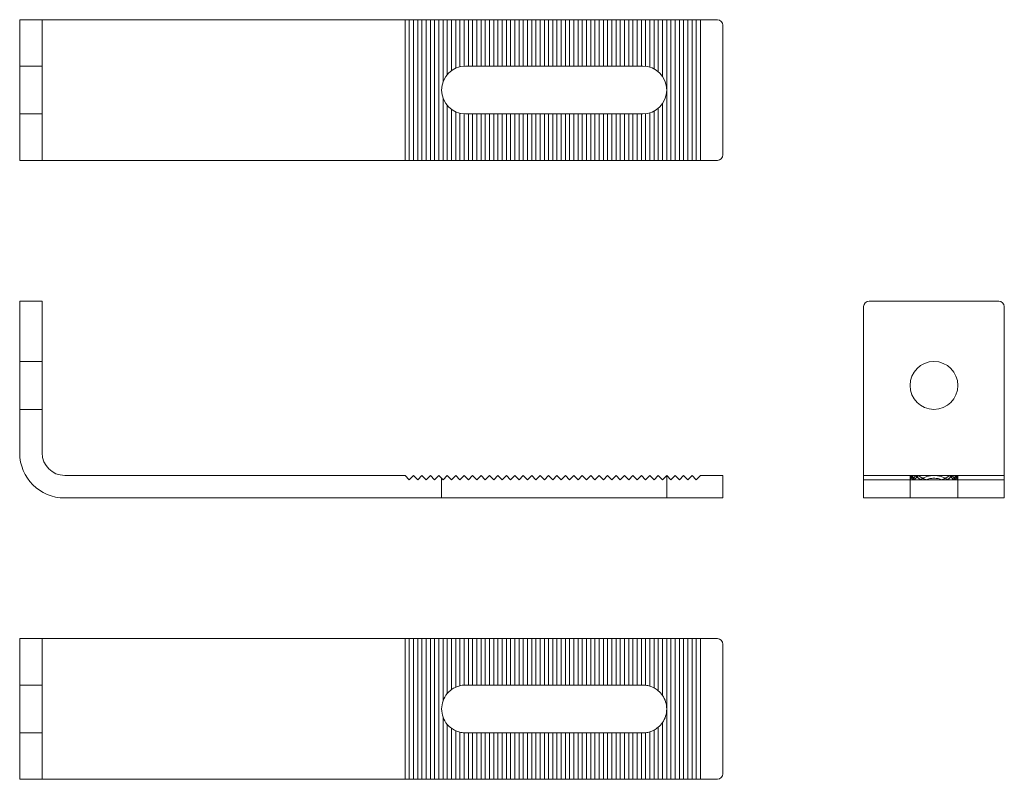
# Model space of a CAD drawing. Extents: x 5576 to 7139, y 4011 to 9260.
# Drawn here: x 6417 to 6767, y 5444 to 5714 of the extents above; entities that cross this region are included whole.
import ezdxf

# ---------------------------------------------------------------- set-up
doc = ezdxf.new("R2010")
doc.units = 0
doc.linetypes.add('ACAD_ISO02W100', pattern=[15, 12, -3])
doc.layers.add('Hidden (ISO)', color=9, linetype='ACAD_ISO02W100', lineweight=18)
doc.layers.add('Visible (ISO)', color=7, linetype='CONTINUOUS', lineweight=18)

msp = doc.modelspace()

# ---------------------------------------------------------------- linework, layer by layer
at = {"layer": 'Hidden (ISO)', "ltscale": 12.725237}
for p, q in [((6424.94, 5713.97), (6424.94, 5663.97)), ((6553.94, 5713.97), (6553.94, 5663.97)), ((6555.44, 5713.97), (6555.44, 5663.97)), ((6556.94, 5713.97), (6556.94, 5663.97)), ((6558.44, 5713.97), (6558.44, 5663.97)), ((6559.94, 5713.97), (6559.94, 5663.97)), ((6561.44, 5713.97), (6561.44, 5663.97)), ((6562.94, 5713.97), (6562.94, 5663.97)), ((6564.44, 5713.97), (6564.44, 5663.97)), ((6565.94, 5713.97), (6565.94, 5663.97)), ((6648.44, 5713.97), (6648.44, 5663.97)), ((6649.94, 5713.97), (6649.94, 5663.97)), ((6651.44, 5713.97), (6651.44, 5663.97)), ((6652.94, 5713.97), (6652.94, 5663.97)), ((6654.44, 5713.97), (6654.44, 5663.97)), ((6655.94, 5713.97), (6655.94, 5663.97)), ((6657.44, 5713.97), (6657.44, 5663.97)), ((6658.94, 5663.97), (6658.94, 5713.97)), ((6716.94, 5551.97), (6766.94, 5551.97)), ((6766.94, 5550.47), (6716.94, 5550.47))]:
    msp.add_line(p, q, dxfattribs=at)
at = {"layer": 'Hidden (ISO)', "ltscale": 13.375072}
for p, q in [((6567.44, 5713.97), (6567.44, 5691.84)), ((6567.44, 5686.1), (6567.44, 5663.97))]:
    msp.add_line(p, q, dxfattribs=at)
at = {"layer": 'Hidden (ISO)', "ltscale": 13.486304}
for p, q in [((6568.94, 5713.97), (6568.94, 5694.44)), ((6568.94, 5683.49), (6568.94, 5663.97))]:
    msp.add_line(p, q, dxfattribs=at)
at = {"layer": 'Hidden (ISO)', "ltscale": 12.521509}
for p, q in [((6570.44, 5713.97), (6570.44, 5695.84)), ((6570.44, 5682.09), (6570.44, 5663.97))]:
    msp.add_line(p, q, dxfattribs=at)
at = {"layer": 'Hidden (ISO)', "ltscale": 13.905572}
for p, q in [((6571.94, 5713.97), (6571.94, 5696.71)), ((6571.94, 5681.22), (6571.94, 5663.97))]:
    msp.add_line(p, q, dxfattribs=at)
at = {"layer": 'Hidden (ISO)', "ltscale": 13.490203}
for p, q in [((6573.44, 5713.97), (6573.44, 5697.23)), ((6573.44, 5680.71), (6573.44, 5663.97))]:
    msp.add_line(p, q, dxfattribs=at)
at = {"layer": 'Hidden (ISO)', "ltscale": 13.309734}
for p, q in [((6574.94, 5713.97), (6574.94, 5697.45)), ((6574.94, 5680.48), (6574.94, 5663.97))]:
    msp.add_line(p, q, dxfattribs=at)
at = {"layer": 'Hidden (ISO)', "ltscale": 13.297873}
for p, q in [((6576.44, 5713.97), (6576.44, 5697.47)), ((6577.94, 5713.97), (6577.94, 5697.47)), ((6579.44, 5713.97), (6579.44, 5697.47)), ((6580.94, 5713.97), (6580.94, 5697.47)), ((6582.44, 5713.97), (6582.44, 5697.47)), ((6583.94, 5713.97), (6583.94, 5697.47)), ((6585.44, 5713.97), (6585.44, 5697.47)), ((6586.94, 5713.97), (6586.94, 5697.47)), ((6588.44, 5713.97), (6588.44, 5697.47)), ((6589.94, 5713.97), (6589.94, 5697.47)), ((6591.44, 5713.97), (6591.44, 5697.47)), ((6592.94, 5713.97), (6592.94, 5697.47)), ((6594.44, 5713.97), (6594.44, 5697.47)), ((6595.94, 5713.97), (6595.94, 5697.47)), ((6597.44, 5713.97), (6597.44, 5697.47)), ((6598.94, 5713.97), (6598.94, 5697.47)), ((6600.44, 5713.97), (6600.44, 5697.47)), ((6601.94, 5713.97), (6601.94, 5697.47)), ((6603.44, 5713.97), (6603.44, 5697.47)), ((6604.94, 5713.97), (6604.94, 5697.47)), ((6606.44, 5713.97), (6606.44, 5697.47)), ((6607.94, 5713.97), (6607.94, 5697.47)), ((6609.44, 5713.97), (6609.44, 5697.47)), ((6610.94, 5713.97), (6610.94, 5697.47)), ((6612.44, 5713.97), (6612.44, 5697.47)), ((6613.94, 5713.97), (6613.94, 5697.47)), ((6615.44, 5713.97), (6615.44, 5697.47)), ((6616.94, 5713.97), (6616.94, 5697.47)), ((6618.44, 5713.97), (6618.44, 5697.47)), ((6619.94, 5713.97), (6619.94, 5697.47)), ((6621.44, 5713.97), (6621.44, 5697.47)), ((6622.94, 5713.97), (6622.94, 5697.47)), ((6624.44, 5713.97), (6624.44, 5697.47)), ((6625.94, 5713.97), (6625.94, 5697.47)), ((6627.44, 5713.97), (6627.44, 5697.47)), ((6628.94, 5713.97), (6628.94, 5697.47)), ((6630.44, 5713.97), (6630.44, 5697.47)), ((6631.94, 5713.97), (6631.94, 5697.47)), ((6633.44, 5713.97), (6633.44, 5697.47)), ((6634.94, 5713.97), (6634.94, 5697.47)), ((6636.44, 5713.97), (6636.44, 5697.47)), ((6637.94, 5713.97), (6637.94, 5697.47)), ((6576.44, 5680.47), (6576.44, 5663.97)), ((6577.94, 5680.47), (6577.94, 5663.97)), ((6579.44, 5680.47), (6579.44, 5663.97)), ((6580.94, 5680.47), (6580.94, 5663.97)), ((6582.44, 5680.47), (6582.44, 5663.97)), ((6583.94, 5680.47), (6583.94, 5663.97)), ((6585.44, 5680.47), (6585.44, 5663.97)), ((6586.94, 5680.47), (6586.94, 5663.97)), ((6588.44, 5680.47), (6588.44, 5663.97)), ((6589.94, 5680.47), (6589.94, 5663.97)), ((6591.44, 5680.47), (6591.44, 5663.97)), ((6592.94, 5680.47), (6592.94, 5663.97)), ((6594.44, 5680.47), (6594.44, 5663.97)), ((6595.94, 5680.47), (6595.94, 5663.97)), ((6597.44, 5680.47), (6597.44, 5663.97)), ((6598.94, 5680.47), (6598.94, 5663.97)), ((6600.44, 5680.47), (6600.44, 5663.97)), ((6601.94, 5680.47), (6601.94, 5663.97)), ((6603.44, 5680.47), (6603.44, 5663.97)), ((6604.94, 5680.47), (6604.94, 5663.97)), ((6606.44, 5680.47), (6606.44, 5663.97)), ((6607.94, 5680.47), (6607.94, 5663.97)), ((6609.44, 5680.47), (6609.44, 5663.97)), ((6610.94, 5680.47), (6610.94, 5663.97)), ((6612.44, 5680.47), (6612.44, 5663.97)), ((6613.94, 5680.47), (6613.94, 5663.97)), ((6615.44, 5680.47), (6615.44, 5663.97)), ((6616.94, 5680.47), (6616.94, 5663.97)), ((6618.44, 5680.47), (6618.44, 5663.97)), ((6619.94, 5680.47), (6619.94, 5663.97)), ((6621.44, 5680.47), (6621.44, 5663.97)), ((6622.94, 5680.47), (6622.94, 5663.97)), ((6624.44, 5680.47), (6624.44, 5663.97)), ((6625.94, 5680.47), (6625.94, 5663.97)), ((6627.44, 5680.47), (6627.44, 5663.97)), ((6628.94, 5680.47), (6628.94, 5663.97)), ((6630.44, 5680.47), (6630.44, 5663.97)), ((6631.94, 5680.47), (6631.94, 5663.97)), ((6633.44, 5680.47), (6633.44, 5663.97)), ((6634.94, 5680.47), (6634.94, 5663.97)), ((6636.44, 5680.47), (6636.44, 5663.97)), ((6637.94, 5680.47), (6637.94, 5663.97))]:
    msp.add_line(p, q, dxfattribs=at)
at = {"layer": 'Hidden (ISO)', "ltscale": 13.345446}
for p, q in [((6639.44, 5713.97), (6639.44, 5697.41)), ((6639.44, 5680.53), (6639.44, 5663.97))]:
    msp.add_line(p, q, dxfattribs=at)
at = {"layer": 'Hidden (ISO)', "ltscale": 13.600872}
for p, q in [((6640.94, 5713.97), (6640.94, 5697.09)), ((6640.94, 5680.84), (6640.94, 5663.97))]:
    msp.add_line(p, q, dxfattribs=at)
at = {"layer": 'Hidden (ISO)', "ltscale": 14.103804}
for p, q in [((6642.44, 5713.97), (6642.44, 5696.47)), ((6642.44, 5681.47), (6642.44, 5663.97))]:
    msp.add_line(p, q, dxfattribs=at)
at = {"layer": 'Hidden (ISO)', "ltscale": 12.793077}
for p, q in [((6643.94, 5713.97), (6643.94, 5695.45)), ((6643.94, 5682.49), (6643.94, 5663.97))]:
    msp.add_line(p, q, dxfattribs=at)
at = {"layer": 'Hidden (ISO)', "ltscale": 13.939054}
for p, q in [((6645.44, 5713.97), (6645.44, 5693.79)), ((6645.44, 5684.15), (6645.44, 5663.97))]:
    msp.add_line(p, q, dxfattribs=at)
at = {"layer": 'Hidden (ISO)', "ltscale": 13.432195}
for p, q in [((6646.94, 5713.97), (6646.94, 5688.97)), ((6646.94, 5688.97), (6646.94, 5663.97))]:
    msp.add_line(p, q, dxfattribs=at)
at = {"layer": 'Hidden (ISO)', "ltscale": 12.894906}
for p, q in [((6424.94, 5697.47), (6416.94, 5697.47)), ((6424.94, 5680.47), (6416.94, 5680.47)), ((6424.94, 5592.47), (6416.94, 5592.47)), ((6424.94, 5575.47), (6416.94, 5575.47)), ((6646.94, 5551.97), (6646.94, 5543.97)), ((6424.94, 5477.47), (6416.94, 5477.47)), ((6424.94, 5460.47), (6416.94, 5460.47))]:
    msp.add_line(p, q, dxfattribs=at)
at = {"layer": 'Hidden (ISO)', "ltscale": 1.346073}
for p, q in [((6733.44, 5551.97), (6733.44, 5551.47)), ((6750.44, 5551.47), (6750.44, 5551.97))]:
    msp.add_line(p, q, dxfattribs=at)
at = {"layer": 'Hidden (ISO)', "ltscale": 12.088975}
for p, q in [((6733.44, 5551.47), (6733.44, 5543.97)), ((6750.44, 5551.47), (6750.44, 5543.97))]:
    msp.add_line(p, q, dxfattribs=at)
at = {"layer": 'Hidden (ISO)', "ltscale": 11.283043}
msp.add_line((6566.94, 5550.97), (6566.94, 5543.97), dxfattribs=at)
at = {"layer": 'Hidden (ISO)', "ltscale": 1.346462}
for start, end in [(176.6277, 180), (0, 3.3723)]:
    msp.add_arc((6741.94, 5551.47), 8.5, start, end, dxfattribs=at)
at = {"layer": 'Hidden (ISO)', "ltscale": 2.695373}
for start, end in [(180, 186.7563), (353.2437, 0)]:
    msp.add_arc((6741.94, 5551.47), 8.5, start, end, dxfattribs=at)
at = {"layer": 'Hidden (ISO)', "ltscale": 4.063621}
for start, end in [(183.3723, 193.609), (346.391, 356.6277)]:
    msp.add_arc((6741.94, 5552.47), 8.5, start, end, dxfattribs=at)
at = {"layer": 'Hidden (ISO)', "ltscale": 4.086144}
for start, end in [(162.8954, 173.2437), (6.7563, 17.1046)]:
    msp.add_arc((6741.94, 5549.47), 8.5, start, end, dxfattribs=at)
at = {"layer": 'Hidden (ISO)', "ltscale": 4.159277}
for start, end in [(155.6843, 166.391), (13.609, 24.3157)]:
    msp.add_arc((6741.94, 5548.47), 8.5, start, end, dxfattribs=at)
at = {"layer": 'Hidden (ISO)', "ltscale": 4.213289}
for start, end in [(197.1046, 208.0725), (331.9275, 342.8954)]:
    msp.add_arc((6741.94, 5554.47), 8.5, start, end, dxfattribs=at)
at = {"layer": 'Hidden (ISO)', "ltscale": 4.371378}
for start, end in [(204.3157, 216.0319), (323.9681, 335.6843)]:
    msp.add_arc((6741.94, 5555.47), 8.5, start, end, dxfattribs=at)
at = {"layer": 'Hidden (ISO)', "ltscale": 4.486436}
for start, end in [(139.6798, 151.9275), (28.0725, 40.3202)]:
    msp.add_arc((6741.94, 5546.47), 8.5, start, end, dxfattribs=at)
at = {"layer": 'Hidden (ISO)', "ltscale": 4.845127}
for start, end in [(130.1192, 143.9681), (36.0319, 49.8808)]:
    msp.add_arc((6741.94, 5545.47), 8.5, start, end, dxfattribs=at)
at = {"layer": 'Hidden (ISO)', "ltscale": 5.140881}
for start, end in [(220.3202, 235.4397), (304.5603, 319.6798)]:
    msp.add_arc((6741.94, 5557.47), 8.5, start, end, dxfattribs=at)
at = {"layer": 'Hidden (ISO)', "ltscale": 6.438868}
for start, end in [(229.8808, 250.2501), (289.7499, 310.1192)]:
    msp.add_arc((6741.94, 5558.47), 8.5, start, end, dxfattribs=at)
at = {"layer": 'Hidden (ISO)', "ltscale": 13.064201}
for start, end in [(90, 124.5603), (55.4397, 90)]:
    msp.add_arc((6741.94, 5543.47), 8.5, start, end, dxfattribs=at)
at = {"layer": 'Hidden (ISO)', "ltscale": 14.437524}
msp.add_arc((6741.94, 5542.47), 8.5, 70.2501, 109.7499, dxfattribs=at)
at = {"layer": 'Visible (ISO)'}
for p, q in [((6416.94, 5663.97), (6416.94, 5713.97)), ((6432.94, 5713.97), (6416.94, 5713.97)), ((6432.94, 5713.97), (6664.94, 5713.97)), ((6666.94, 5711.97), (6666.94, 5665.97)), ((6575.44, 5697.47), (6638.44, 5697.47)), ((6638.44, 5680.47), (6575.44, 5680.47)), ((6416.94, 5663.97), (6432.94, 5663.97)), ((6664.94, 5663.97), (6432.94, 5663.97)), ((6416.94, 5611.97), (6416.94, 5613.97)), ((6424.94, 5613.97), (6416.94, 5613.97)), ((6416.94, 5611.97), (6416.94, 5559.97)), ((6424.94, 5613.97), (6424.94, 5611.97)), ((6424.94, 5611.97), (6424.94, 5559.97)), ((6716.94, 5559.97), (6716.94, 5611.97)), ((6718.94, 5613.97), (6764.94, 5613.97)), ((6766.94, 5611.97), (6766.94, 5559.97)), ((6716.94, 5559.97), (6716.94, 5543.97)), ((6766.94, 5543.97), (6766.94, 5559.97)), ((6553.94, 5551.97), (6432.94, 5551.97)), ((6555.44, 5550.47), (6553.94, 5551.97)), ((6556.94, 5551.97), (6555.44, 5550.47)), ((6558.44, 5550.47), (6556.94, 5551.97)), ((6559.94, 5551.97), (6558.44, 5550.47)), ((6561.44, 5550.47), (6559.94, 5551.97)), ((6562.94, 5551.97), (6561.44, 5550.47)), ((6564.44, 5550.47), (6562.94, 5551.97)), ((6565.94, 5551.97), (6564.44, 5550.47)), ((6567.44, 5550.47), (6565.94, 5551.97)), ((6568.94, 5551.97), (6567.44, 5550.47)), ((6570.44, 5550.47), (6568.94, 5551.97)), ((6571.94, 5551.97), (6570.44, 5550.47)), ((6573.44, 5550.47), (6571.94, 5551.97)), ((6574.94, 5551.97), (6573.44, 5550.47)), ((6576.44, 5550.47), (6574.94, 5551.97)), ((6577.94, 5551.97), (6576.44, 5550.47)), ((6579.44, 5550.47), (6577.94, 5551.97)), ((6580.94, 5551.97), (6579.44, 5550.47)), ((6582.44, 5550.47), (6580.94, 5551.97)), ((6583.94, 5551.97), (6582.44, 5550.47)), ((6585.44, 5550.47), (6583.94, 5551.97)), ((6586.94, 5551.97), (6585.44, 5550.47)), ((6588.44, 5550.47), (6586.94, 5551.97)), ((6589.94, 5551.97), (6588.44, 5550.47)), ((6591.44, 5550.47), (6589.94, 5551.97)), ((6592.94, 5551.97), (6591.44, 5550.47)), ((6594.44, 5550.47), (6592.94, 5551.97)), ((6595.94, 5551.97), (6594.44, 5550.47)), ((6597.44, 5550.47), (6595.94, 5551.97)), ((6598.94, 5551.97), (6597.44, 5550.47)), ((6600.44, 5550.47), (6598.94, 5551.97)), ((6601.94, 5551.97), (6600.44, 5550.47)), ((6603.44, 5550.47), (6601.94, 5551.97)), ((6604.94, 5551.97), (6603.44, 5550.47)), ((6606.44, 5550.47), (6604.94, 5551.97)), ((6607.94, 5551.97), (6606.44, 5550.47)), ((6609.44, 5550.47), (6607.94, 5551.97)), ((6610.94, 5551.97), (6609.44, 5550.47)), ((6612.44, 5550.47), (6610.94, 5551.97)), ((6613.94, 5551.97), (6612.44, 5550.47)), ((6615.44, 5550.47), (6613.94, 5551.97)), ((6616.94, 5551.97), (6615.44, 5550.47)), ((6618.44, 5550.47), (6616.94, 5551.97)), ((6619.94, 5551.97), (6618.44, 5550.47)), ((6621.44, 5550.47), (6619.94, 5551.97)), ((6622.94, 5551.97), (6621.44, 5550.47)), ((6624.44, 5550.47), (6622.94, 5551.97)), ((6625.94, 5551.97), (6624.44, 5550.47)), ((6627.44, 5550.47), (6625.94, 5551.97)), ((6628.94, 5551.97), (6627.44, 5550.47)), ((6630.44, 5550.47), (6628.94, 5551.97)), ((6631.94, 5551.97), (6630.44, 5550.47)), ((6633.44, 5550.47), (6631.94, 5551.97)), ((6634.94, 5551.97), (6633.44, 5550.47)), ((6636.44, 5550.47), (6634.94, 5551.97)), ((6637.94, 5551.97), (6636.44, 5550.47)), ((6639.44, 5550.47), (6637.94, 5551.97)), ((6640.94, 5551.97), (6639.44, 5550.47)), ((6642.44, 5550.47), (6640.94, 5551.97)), ((6643.94, 5551.97), (6642.44, 5550.47)), ((6645.44, 5550.47), (6643.94, 5551.97)), ((6646.94, 5551.97), (6645.44, 5550.47)), ((6648.44, 5550.47), (6646.94, 5551.97)), ((6649.94, 5551.97), (6648.44, 5550.47)), ((6651.44, 5550.47), (6649.94, 5551.97)), ((6652.94, 5551.97), (6651.44, 5550.47)), ((6654.44, 5550.47), (6652.94, 5551.97)), ((6655.94, 5551.97), (6654.44, 5550.47)), ((6657.44, 5550.47), (6655.94, 5551.97)), ((6658.94, 5551.97), (6657.44, 5550.47)), ((6664.94, 5551.97), (6658.94, 5551.97)), ((6664.94, 5551.97), (6666.94, 5551.97)), ((6666.94, 5543.97), (6666.94, 5551.97)), ((6432.94, 5543.97), (6664.94, 5543.97)), ((6666.94, 5543.97), (6664.94, 5543.97)), ((6766.94, 5543.97), (6716.94, 5543.97)), ((6416.94, 5491.97), (6416.94, 5493.97)), ((6424.94, 5493.97), (6416.94, 5493.97)), ((6416.94, 5491.97), (6416.94, 5445.97)), ((6424.94, 5493.97), (6424.94, 5491.97)), ((6424.94, 5493.97), (6432.94, 5493.97)), ((6424.94, 5491.97), (6424.94, 5445.97)), ((6432.94, 5493.97), (6553.94, 5493.97)), ((6553.94, 5493.97), (6555.44, 5493.97)), ((6553.94, 5443.97), (6553.94, 5493.97)), ((6555.44, 5493.97), (6556.94, 5493.97)), ((6555.44, 5443.97), (6555.44, 5493.97)), ((6556.94, 5493.97), (6558.44, 5493.97)), ((6556.94, 5443.97), (6556.94, 5493.97)), ((6558.44, 5493.97), (6559.94, 5493.97)), ((6558.44, 5443.97), (6558.44, 5493.97)), ((6559.94, 5493.97), (6561.44, 5493.97)), ((6559.94, 5443.97), (6559.94, 5493.97)), ((6561.44, 5493.97), (6562.94, 5493.97)), ((6561.44, 5443.97), (6561.44, 5493.97)), ((6562.94, 5493.97), (6564.44, 5493.97)), ((6562.94, 5443.97), (6562.94, 5493.97)), ((6564.44, 5493.97), (6565.94, 5493.97)), ((6564.44, 5443.97), (6564.44, 5493.97)), ((6565.94, 5493.97), (6567.44, 5493.97)), ((6565.94, 5443.97), (6565.94, 5493.97)), ((6567.44, 5493.97), (6568.94, 5493.97)), ((6567.44, 5471.84), (6567.44, 5493.97)), ((6568.94, 5493.97), (6570.44, 5493.97)), ((6568.94, 5474.44), (6568.94, 5493.97)), ((6570.44, 5493.97), (6571.94, 5493.97)), ((6570.44, 5475.84), (6570.44, 5493.97)), ((6571.94, 5493.97), (6573.44, 5493.97)), ((6571.94, 5476.71), (6571.94, 5493.97)), ((6573.44, 5493.97), (6574.94, 5493.97)), ((6573.44, 5477.23), (6573.44, 5493.97)), ((6574.94, 5493.97), (6576.44, 5493.97)), ((6574.94, 5477.45), (6574.94, 5493.97)), ((6576.44, 5493.97), (6577.94, 5493.97)), ((6576.44, 5477.47), (6576.44, 5493.97)), ((6577.94, 5493.97), (6579.44, 5493.97)), ((6577.94, 5477.47), (6577.94, 5493.97)), ((6579.44, 5493.97), (6580.94, 5493.97)), ((6579.44, 5477.47), (6579.44, 5493.97)), ((6580.94, 5493.97), (6582.44, 5493.97)), ((6580.94, 5477.47), (6580.94, 5493.97)), ((6582.44, 5493.97), (6583.94, 5493.97)), ((6582.44, 5477.47), (6582.44, 5493.97)), ((6583.94, 5493.97), (6585.44, 5493.97)), ((6583.94, 5477.47), (6583.94, 5493.97)), ((6585.44, 5493.97), (6586.94, 5493.97)), ((6585.44, 5477.47), (6585.44, 5493.97)), ((6586.94, 5493.97), (6588.44, 5493.97)), ((6586.94, 5477.47), (6586.94, 5493.97)), ((6588.44, 5493.97), (6589.94, 5493.97)), ((6588.44, 5477.47), (6588.44, 5493.97)), ((6589.94, 5493.97), (6591.44, 5493.97)), ((6589.94, 5477.47), (6589.94, 5493.97)), ((6591.44, 5493.97), (6592.94, 5493.97)), ((6591.44, 5477.47), (6591.44, 5493.97)), ((6592.94, 5493.97), (6594.44, 5493.97)), ((6592.94, 5477.47), (6592.94, 5493.97)), ((6594.44, 5493.97), (6595.94, 5493.97)), ((6594.44, 5477.47), (6594.44, 5493.97)), ((6595.94, 5493.97), (6597.44, 5493.97)), ((6595.94, 5477.47), (6595.94, 5493.97)), ((6597.44, 5493.97), (6598.94, 5493.97)), ((6597.44, 5477.47), (6597.44, 5493.97)), ((6598.94, 5493.97), (6600.44, 5493.97)), ((6598.94, 5477.47), (6598.94, 5493.97)), ((6600.44, 5493.97), (6601.94, 5493.97)), ((6600.44, 5477.47), (6600.44, 5493.97)), ((6601.94, 5493.97), (6603.44, 5493.97)), ((6601.94, 5477.47), (6601.94, 5493.97)), ((6603.44, 5493.97), (6604.94, 5493.97)), ((6603.44, 5477.47), (6603.44, 5493.97)), ((6604.94, 5493.97), (6606.44, 5493.97)), ((6604.94, 5477.47), (6604.94, 5493.97)), ((6606.44, 5493.97), (6607.94, 5493.97)), ((6606.44, 5477.47), (6606.44, 5493.97)), ((6607.94, 5493.97), (6609.44, 5493.97)), ((6607.94, 5477.47), (6607.94, 5493.97)), ((6609.44, 5493.97), (6610.94, 5493.97)), ((6609.44, 5477.47), (6609.44, 5493.97)), ((6610.94, 5493.97), (6612.44, 5493.97)), ((6610.94, 5477.47), (6610.94, 5493.97)), ((6612.44, 5493.97), (6613.94, 5493.97)), ((6612.44, 5477.47), (6612.44, 5493.97)), ((6613.94, 5493.97), (6615.44, 5493.97)), ((6613.94, 5477.47), (6613.94, 5493.97)), ((6615.44, 5493.97), (6616.94, 5493.97)), ((6615.44, 5477.47), (6615.44, 5493.97)), ((6616.94, 5493.97), (6618.44, 5493.97)), ((6616.94, 5477.47), (6616.94, 5493.97)), ((6618.44, 5493.97), (6619.94, 5493.97)), ((6618.44, 5477.47), (6618.44, 5493.97)), ((6619.94, 5493.97), (6621.44, 5493.97)), ((6619.94, 5477.47), (6619.94, 5493.97)), ((6621.44, 5493.97), (6622.94, 5493.97)), ((6621.44, 5477.47), (6621.44, 5493.97)), ((6622.94, 5493.97), (6624.44, 5493.97)), ((6622.94, 5477.47), (6622.94, 5493.97)), ((6624.44, 5493.97), (6625.94, 5493.97)), ((6624.44, 5477.47), (6624.44, 5493.97)), ((6625.94, 5493.97), (6627.44, 5493.97)), ((6625.94, 5477.47), (6625.94, 5493.97)), ((6627.44, 5493.97), (6628.94, 5493.97)), ((6627.44, 5477.47), (6627.44, 5493.97)), ((6628.94, 5493.97), (6630.44, 5493.97)), ((6628.94, 5477.47), (6628.94, 5493.97)), ((6630.44, 5493.97), (6631.94, 5493.97)), ((6630.44, 5477.47), (6630.44, 5493.97)), ((6631.94, 5493.97), (6633.44, 5493.97)), ((6631.94, 5477.47), (6631.94, 5493.97)), ((6633.44, 5493.97), (6634.94, 5493.97)), ((6633.44, 5477.47), (6633.44, 5493.97)), ((6634.94, 5493.97), (6636.44, 5493.97)), ((6634.94, 5477.47), (6634.94, 5493.97)), ((6636.44, 5493.97), (6637.94, 5493.97)), ((6636.44, 5477.47), (6636.44, 5493.97)), ((6637.94, 5493.97), (6639.44, 5493.97)), ((6637.94, 5477.47), (6637.94, 5493.97)), ((6639.44, 5493.97), (6640.94, 5493.97)), ((6639.44, 5477.41), (6639.44, 5493.97)), ((6640.94, 5493.97), (6642.44, 5493.97)), ((6640.94, 5477.09), (6640.94, 5493.97)), ((6642.44, 5493.97), (6643.94, 5493.97)), ((6642.44, 5476.47), (6642.44, 5493.97)), ((6643.94, 5493.97), (6645.44, 5493.97)), ((6643.94, 5475.45), (6643.94, 5493.97)), ((6645.44, 5493.97), (6646.94, 5493.97)), ((6645.44, 5473.79), (6645.44, 5493.97)), ((6646.94, 5493.97), (6648.44, 5493.97)), ((6646.94, 5468.97), (6646.94, 5493.97)), ((6648.44, 5493.97), (6649.94, 5493.97)), ((6648.44, 5443.97), (6648.44, 5493.97)), ((6649.94, 5493.97), (6651.44, 5493.97)), ((6649.94, 5443.97), (6649.94, 5493.97)), ((6651.44, 5493.97), (6652.94, 5493.97)), ((6651.44, 5443.97), (6651.44, 5493.97)), ((6652.94, 5493.97), (6654.44, 5493.97)), ((6652.94, 5443.97), (6652.94, 5493.97)), ((6654.44, 5493.97), (6655.94, 5493.97)), ((6654.44, 5443.97), (6654.44, 5493.97)), ((6655.94, 5493.97), (6657.44, 5493.97)), ((6655.94, 5443.97), (6655.94, 5493.97)), ((6657.44, 5493.97), (6658.94, 5493.97)), ((6657.44, 5443.97), (6657.44, 5493.97)), ((6658.94, 5493.97), (6664.94, 5493.97)), ((6658.94, 5493.97), (6658.94, 5443.97)), ((6666.94, 5491.97), (6666.94, 5445.97)), ((6576.44, 5477.47), (6575.44, 5477.47)), ((6577.94, 5477.47), (6576.44, 5477.47)), ((6579.44, 5477.47), (6577.94, 5477.47)), ((6580.94, 5477.47), (6579.44, 5477.47)), ((6582.44, 5477.47), (6580.94, 5477.47)), ((6583.94, 5477.47), (6582.44, 5477.47)), ((6585.44, 5477.47), (6583.94, 5477.47)), ((6586.94, 5477.47), (6585.44, 5477.47)), ((6588.44, 5477.47), (6586.94, 5477.47)), ((6589.94, 5477.47), (6588.44, 5477.47)), ((6591.44, 5477.47), (6589.94, 5477.47)), ((6592.94, 5477.47), (6591.44, 5477.47)), ((6594.44, 5477.47), (6592.94, 5477.47)), ((6595.94, 5477.47), (6594.44, 5477.47)), ((6597.44, 5477.47), (6595.94, 5477.47)), ((6598.94, 5477.47), (6597.44, 5477.47)), ((6600.44, 5477.47), (6598.94, 5477.47)), ((6601.94, 5477.47), (6600.44, 5477.47)), ((6603.44, 5477.47), (6601.94, 5477.47)), ((6604.94, 5477.47), (6603.44, 5477.47)), ((6606.44, 5477.47), (6604.94, 5477.47)), ((6607.94, 5477.47), (6606.44, 5477.47)), ((6609.44, 5477.47), (6607.94, 5477.47)), ((6610.94, 5477.47), (6609.44, 5477.47)), ((6612.44, 5477.47), (6610.94, 5477.47)), ((6613.94, 5477.47), (6612.44, 5477.47)), ((6615.44, 5477.47), (6613.94, 5477.47)), ((6616.94, 5477.47), (6615.44, 5477.47)), ((6618.44, 5477.47), (6616.94, 5477.47)), ((6619.94, 5477.47), (6618.44, 5477.47)), ((6621.44, 5477.47), (6619.94, 5477.47)), ((6622.94, 5477.47), (6621.44, 5477.47)), ((6624.44, 5477.47), (6622.94, 5477.47)), ((6625.94, 5477.47), (6624.44, 5477.47)), ((6627.44, 5477.47), (6625.94, 5477.47)), ((6628.94, 5477.47), (6627.44, 5477.47)), ((6630.44, 5477.47), (6628.94, 5477.47)), ((6631.94, 5477.47), (6630.44, 5477.47)), ((6633.44, 5477.47), (6631.94, 5477.47)), ((6634.94, 5477.47), (6633.44, 5477.47)), ((6636.44, 5477.47), (6634.94, 5477.47)), ((6637.94, 5477.47), (6636.44, 5477.47)), ((6638.44, 5477.47), (6637.94, 5477.47)), ((6646.94, 5443.97), (6646.94, 5468.97)), ((6567.44, 5443.97), (6567.44, 5466.1)), ((6645.44, 5443.97), (6645.44, 5464.15)), ((6568.94, 5443.97), (6568.94, 5463.49)), ((6570.44, 5443.97), (6570.44, 5462.09)), ((6571.94, 5443.97), (6571.94, 5461.22)), ((6573.44, 5443.97), (6573.44, 5460.71)), ((6574.94, 5443.97), (6574.94, 5460.48)), ((6575.44, 5460.47), (6576.44, 5460.47)), ((6576.44, 5443.97), (6576.44, 5460.47)), ((6576.44, 5460.47), (6577.94, 5460.47)), ((6577.94, 5443.97), (6577.94, 5460.47)), ((6577.94, 5460.47), (6579.44, 5460.47)), ((6579.44, 5460.47), (6580.94, 5460.47)), ((6579.44, 5443.97), (6579.44, 5460.47)), ((6580.94, 5460.47), (6582.44, 5460.47)), ((6580.94, 5443.97), (6580.94, 5460.47)), ((6582.44, 5460.47), (6583.94, 5460.47)), ((6582.44, 5443.97), (6582.44, 5460.47)), ((6583.94, 5460.47), (6585.44, 5460.47)), ((6583.94, 5443.97), (6583.94, 5460.47)), ((6585.44, 5460.47), (6586.94, 5460.47)), ((6585.44, 5443.97), (6585.44, 5460.47)), ((6586.94, 5460.47), (6588.44, 5460.47)), ((6586.94, 5443.97), (6586.94, 5460.47)), ((6588.44, 5460.47), (6589.94, 5460.47)), ((6588.44, 5443.97), (6588.44, 5460.47)), ((6589.94, 5460.47), (6591.44, 5460.47)), ((6589.94, 5443.97), (6589.94, 5460.47)), ((6591.44, 5460.47), (6592.94, 5460.47)), ((6591.44, 5443.97), (6591.44, 5460.47)), ((6592.94, 5460.47), (6594.44, 5460.47)), ((6592.94, 5443.97), (6592.94, 5460.47)), ((6594.44, 5460.47), (6595.94, 5460.47)), ((6594.44, 5443.97), (6594.44, 5460.47)), ((6595.94, 5460.47), (6597.44, 5460.47)), ((6595.94, 5443.97), (6595.94, 5460.47)), ((6597.44, 5460.47), (6598.94, 5460.47)), ((6597.44, 5443.97), (6597.44, 5460.47)), ((6598.94, 5460.47), (6600.44, 5460.47)), ((6598.94, 5443.97), (6598.94, 5460.47)), ((6600.44, 5460.47), (6601.94, 5460.47)), ((6600.44, 5443.97), (6600.44, 5460.47)), ((6601.94, 5460.47), (6603.44, 5460.47)), ((6601.94, 5443.97), (6601.94, 5460.47)), ((6603.44, 5460.47), (6604.94, 5460.47)), ((6603.44, 5443.97), (6603.44, 5460.47)), ((6604.94, 5460.47), (6606.44, 5460.47)), ((6604.94, 5443.97), (6604.94, 5460.47)), ((6606.44, 5460.47), (6607.94, 5460.47)), ((6606.44, 5443.97), (6606.44, 5460.47)), ((6607.94, 5460.47), (6609.44, 5460.47)), ((6607.94, 5443.97), (6607.94, 5460.47)), ((6609.44, 5460.47), (6610.94, 5460.47)), ((6609.44, 5443.97), (6609.44, 5460.47)), ((6610.94, 5460.47), (6612.44, 5460.47)), ((6610.94, 5443.97), (6610.94, 5460.47)), ((6612.44, 5460.47), (6613.94, 5460.47)), ((6612.44, 5443.97), (6612.44, 5460.47)), ((6613.94, 5460.47), (6615.44, 5460.47)), ((6613.94, 5443.97), (6613.94, 5460.47)), ((6615.44, 5460.47), (6616.94, 5460.47)), ((6615.44, 5443.97), (6615.44, 5460.47)), ((6616.94, 5460.47), (6618.44, 5460.47)), ((6616.94, 5443.97), (6616.94, 5460.47)), ((6618.44, 5460.47), (6619.94, 5460.47)), ((6618.44, 5443.97), (6618.44, 5460.47)), ((6619.94, 5460.47), (6621.44, 5460.47)), ((6619.94, 5443.97), (6619.94, 5460.47)), ((6621.44, 5460.47), (6622.94, 5460.47)), ((6621.44, 5443.97), (6621.44, 5460.47)), ((6622.94, 5460.47), (6624.44, 5460.47)), ((6622.94, 5443.97), (6622.94, 5460.47)), ((6624.44, 5460.47), (6625.94, 5460.47)), ((6624.44, 5443.97), (6624.44, 5460.47)), ((6625.94, 5460.47), (6627.44, 5460.47)), ((6625.94, 5443.97), (6625.94, 5460.47)), ((6627.44, 5460.47), (6628.94, 5460.47)), ((6627.44, 5443.97), (6627.44, 5460.47)), ((6628.94, 5460.47), (6630.44, 5460.47)), ((6628.94, 5443.97), (6628.94, 5460.47)), ((6630.44, 5460.47), (6631.94, 5460.47)), ((6630.44, 5443.97), (6630.44, 5460.47)), ((6631.94, 5460.47), (6633.44, 5460.47)), ((6631.94, 5443.97), (6631.94, 5460.47)), ((6633.44, 5460.47), (6634.94, 5460.47)), ((6633.44, 5443.97), (6633.44, 5460.47)), ((6634.94, 5460.47), (6636.44, 5460.47)), ((6634.94, 5443.97), (6634.94, 5460.47)), ((6636.44, 5460.47), (6637.94, 5460.47)), ((6636.44, 5443.97), (6636.44, 5460.47)), ((6637.94, 5460.47), (6638.44, 5460.47)), ((6637.94, 5443.97), (6637.94, 5460.47)), ((6639.44, 5443.97), (6639.44, 5460.53)), ((6640.94, 5443.97), (6640.94, 5460.84)), ((6642.44, 5443.97), (6642.44, 5461.47)), ((6643.94, 5443.97), (6643.94, 5462.49)), ((6416.94, 5443.97), (6416.94, 5445.97)), ((6416.94, 5443.97), (6424.94, 5443.97)), ((6424.94, 5445.97), (6424.94, 5443.97)), ((6424.94, 5443.97), (6432.94, 5443.97)), ((6553.94, 5443.97), (6432.94, 5443.97)), ((6555.44, 5443.97), (6553.94, 5443.97)), ((6556.94, 5443.97), (6555.44, 5443.97)), ((6558.44, 5443.97), (6556.94, 5443.97)), ((6559.94, 5443.97), (6558.44, 5443.97)), ((6561.44, 5443.97), (6559.94, 5443.97)), ((6562.94, 5443.97), (6561.44, 5443.97)), ((6564.44, 5443.97), (6562.94, 5443.97)), ((6565.94, 5443.97), (6564.44, 5443.97)), ((6567.44, 5443.97), (6565.94, 5443.97)), ((6568.94, 5443.97), (6567.44, 5443.97)), ((6570.44, 5443.97), (6568.94, 5443.97)), ((6571.94, 5443.97), (6570.44, 5443.97)), ((6573.44, 5443.97), (6571.94, 5443.97)), ((6574.94, 5443.97), (6573.44, 5443.97)), ((6576.44, 5443.97), (6574.94, 5443.97)), ((6577.94, 5443.97), (6576.44, 5443.97)), ((6579.44, 5443.97), (6577.94, 5443.97)), ((6580.94, 5443.97), (6579.44, 5443.97)), ((6582.44, 5443.97), (6580.94, 5443.97)), ((6583.94, 5443.97), (6582.44, 5443.97)), ((6585.44, 5443.97), (6583.94, 5443.97)), ((6586.94, 5443.97), (6585.44, 5443.97)), ((6588.44, 5443.97), (6586.94, 5443.97)), ((6589.94, 5443.97), (6588.44, 5443.97)), ((6591.44, 5443.97), (6589.94, 5443.97)), ((6592.94, 5443.97), (6591.44, 5443.97)), ((6594.44, 5443.97), (6592.94, 5443.97)), ((6595.94, 5443.97), (6594.44, 5443.97)), ((6597.44, 5443.97), (6595.94, 5443.97)), ((6598.94, 5443.97), (6597.44, 5443.97)), ((6600.44, 5443.97), (6598.94, 5443.97)), ((6601.94, 5443.97), (6600.44, 5443.97)), ((6603.44, 5443.97), (6601.94, 5443.97)), ((6604.94, 5443.97), (6603.44, 5443.97)), ((6606.44, 5443.97), (6604.94, 5443.97)), ((6607.94, 5443.97), (6606.44, 5443.97)), ((6609.44, 5443.97), (6607.94, 5443.97)), ((6610.94, 5443.97), (6609.44, 5443.97)), ((6612.44, 5443.97), (6610.94, 5443.97)), ((6613.94, 5443.97), (6612.44, 5443.97)), ((6615.44, 5443.97), (6613.94, 5443.97)), ((6616.94, 5443.97), (6615.44, 5443.97)), ((6618.44, 5443.97), (6616.94, 5443.97)), ((6619.94, 5443.97), (6618.44, 5443.97)), ((6621.44, 5443.97), (6619.94, 5443.97)), ((6622.94, 5443.97), (6621.44, 5443.97)), ((6624.44, 5443.97), (6622.94, 5443.97)), ((6625.94, 5443.97), (6624.44, 5443.97)), ((6627.44, 5443.97), (6625.94, 5443.97)), ((6628.94, 5443.97), (6627.44, 5443.97)), ((6630.44, 5443.97), (6628.94, 5443.97)), ((6631.94, 5443.97), (6630.44, 5443.97)), ((6633.44, 5443.97), (6631.94, 5443.97)), ((6634.94, 5443.97), (6633.44, 5443.97)), ((6636.44, 5443.97), (6634.94, 5443.97)), ((6637.94, 5443.97), (6636.44, 5443.97)), ((6639.44, 5443.97), (6637.94, 5443.97)), ((6640.94, 5443.97), (6639.44, 5443.97)), ((6642.44, 5443.97), (6640.94, 5443.97)), ((6643.94, 5443.97), (6642.44, 5443.97)), ((6645.44, 5443.97), (6643.94, 5443.97)), ((6646.94, 5443.97), (6645.44, 5443.97)), ((6648.44, 5443.97), (6646.94, 5443.97)), ((6649.94, 5443.97), (6648.44, 5443.97)), ((6651.44, 5443.97), (6649.94, 5443.97)), ((6652.94, 5443.97), (6651.44, 5443.97)), ((6654.44, 5443.97), (6652.94, 5443.97)), ((6655.94, 5443.97), (6654.44, 5443.97)), ((6657.44, 5443.97), (6655.94, 5443.97)), ((6658.94, 5443.97), (6657.44, 5443.97)), ((6664.94, 5443.97), (6658.94, 5443.97))]:
    msp.add_line(p, q, dxfattribs=at)
msp.add_circle((6741.94, 5583.97), 8.5, dxfattribs=at)
for centre, radius, start, end in [((6664.94, 5711.97), 2, 0, 90), ((6575.44, 5688.97), 8.5, 90, 270), ((6638.44, 5688.97), 8.5, 270, 90), ((6664.94, 5665.97), 2, 270, 0), ((6718.94, 5611.97), 2, 90, 180), ((6764.94, 5611.97), 2, 0, 90), ((6432.94, 5559.97), 16, 180, 270), ((6432.94, 5559.97), 8, 180, 270), ((6664.94, 5491.97), 2, 0, 90), ((6575.44, 5468.97), 8.5, 139.8808, 160.2501), ((6575.44, 5468.97), 8.5, 126.0319, 139.8808), ((6575.44, 5468.97), 8.5, 114.3157, 126.0319), ((6575.44, 5468.97), 8.5, 103.609, 114.3157), ((6575.44, 5468.97), 8.5, 93.3723, 103.609), ((6575.44, 5468.97), 8.5, 90, 93.3723), ((6638.44, 5468.97), 8.5, 83.2437, 90), ((6638.44, 5468.97), 8.5, 72.8954, 83.2437), ((6638.44, 5468.97), 8.5, 61.9275, 72.8954), ((6638.44, 5468.97), 8.5, 49.6798, 61.9275), ((6638.44, 5468.97), 8.5, 34.5603, 49.6798), ((6575.44, 5468.97), 8.5, 160.2501, 199.7499), ((6638.44, 5468.97), 8.5, 0, 34.5603), ((6638.44, 5468.97), 8.5, 325.4397, 0), ((6575.44, 5468.97), 8.5, 199.7499, 220.1192), ((6638.44, 5468.97), 8.5, 310.3202, 325.4397), ((6575.44, 5468.97), 8.5, 220.1192, 233.9681), ((6575.44, 5468.97), 8.5, 233.9681, 245.6843), ((6575.44, 5468.97), 8.5, 245.6843, 256.391), ((6575.44, 5468.97), 8.5, 256.391, 266.6277), ((6575.44, 5468.97), 8.5, 266.6277, 270), ((6638.44, 5468.97), 8.5, 270, 276.7563), ((6638.44, 5468.97), 8.5, 276.7563, 287.1046), ((6638.44, 5468.97), 8.5, 287.1046, 298.0725), ((6638.44, 5468.97), 8.5, 298.0725, 310.3202), ((6664.94, 5445.97), 2, 270, 0)]:
    msp.add_arc(centre, radius, start, end, dxfattribs=at)

doc.saveas('drawing.dxf')
